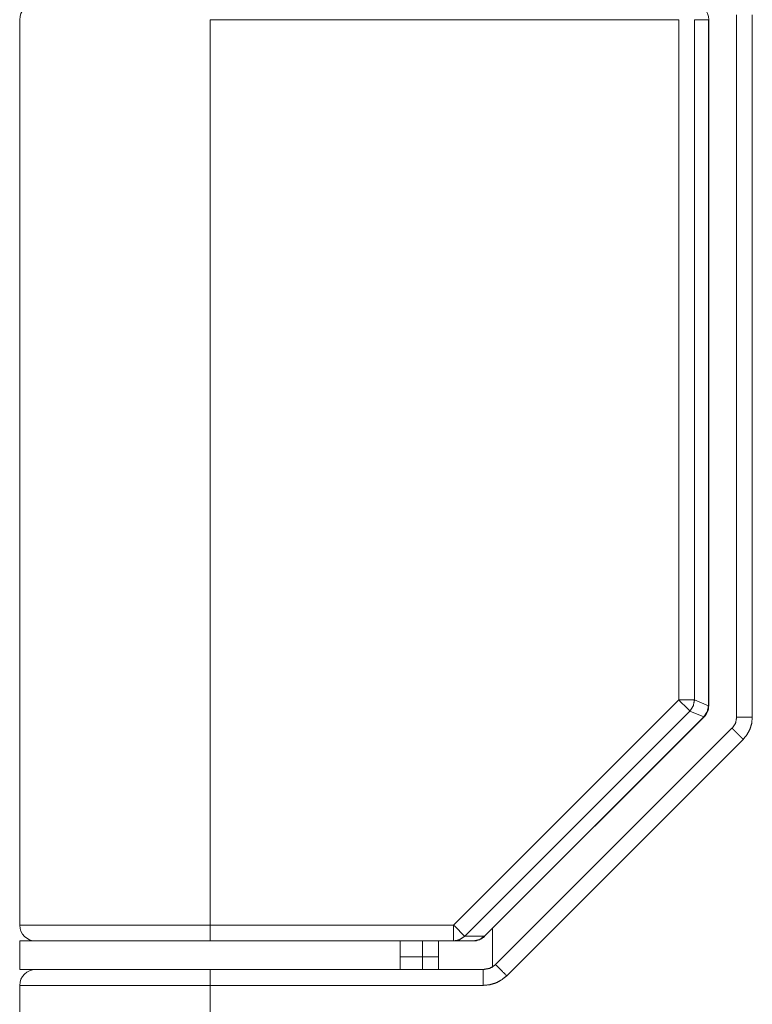
# Model space of a CAD drawing. Units: millimetres. Extents: x 0 to 4984, y 0 to 3324.
# Drawn here: x 3325 to 3348, y 2574 to 2605 of the extents above; entities that cross this region are included whole.
import ezdxf

# ---------------------------------------------------------------- set-up
doc = ezdxf.new("R2010")
doc.units = ezdxf.units.MM
doc.layers.add('Trimetric', color=7, linetype='Continuous')

msp = doc.modelspace()

# ---------------------------------------------------------------- linework, layer by layer
at = {"layer": 'Trimetric', "color": 3, "linetype": 'Continuous', "lineweight": 18}
for p, q in [((3347.402, 2605.175), (3347.402, 2583.028)), ((3347.902, 2605.175), (3347.902, 2583.029)), ((3324.807, 2605.025), (3324.807, 2576.475)), ((3330.807, 2605.025), (3345.587, 2605.025)), ((3330.807, 2605.025), (3330.807, 2576.475)), ((3345.587, 2583.575), (3345.587, 2605.025)), ((3346.079, 2583.575), (3346.079, 2605.025)), ((3346.079, 2605.025), (3346.52, 2605.025)), ((3346.52, 2605.025), (3346.52, 2583.393)), ((3346.528, 2583.393), (3346.528, 2605.025)), ((3338.487, 2576.475), (3345.587, 2583.575)), ((3346.52, 2583.393), (3346.079, 2583.575)), ((3345.935, 2583.227), (3338.835, 2576.127)), ((3346.376, 2583.045), (3345.935, 2583.227)), ((3346.376, 2583.045), (3339.458, 2576.127)), ((3339.464, 2576.122), (3346.381, 2583.039)), ((3347.262, 2582.688), (3346.819, 2582.245)), ((3346.819, 2582.245), (3339.805, 2575.231)), ((3347.614, 2582.333), (3340.16, 2574.879)), ((3338.487, 2576.475), (3330.807, 2576.475)), ((3324.807, 2575.975), (3324.807, 2575.075)), ((3325.919, 2575.975), (3325.307, 2575.975)), ((3333.204, 2575.975), (3338.487, 2575.975)), ((3336.806, 2575.075), (3336.806, 2575.975)), ((3338.487, 2575.975), (3339.11, 2575.975)), ((3339.458, 2576.127), (3338.835, 2576.127)), ((3337.507, 2575.475), (3336.806, 2575.475)), ((3337.507, 2575.475), (3337.507, 2575.075)), ((3339.42, 2575.075), (3333.204, 2575.075)), ((3324.807, 2574.575), (3324.807, 2545.875)), ((3330.807, 2574.575), (3330.807, 2545.875)), ((3339.42, 2574.575), (3330.807, 2574.575))]:
    msp.add_line(p, q, dxfattribs=at)
at = {"layer": 'Trimetric', "color": 151, "linetype": 'Continuous', "lineweight": 18}
for p, q in [((3339.707, 2575.135), (3339.707, 2576.356)), ((3338.007, 2575.063), (3338.007, 2575.955))]:
    msp.add_line(p, q, dxfattribs=at)
at = {"layer": 'Trimetric', "color": 3, "linetype": 'Continuous', "lineweight": 18}
for centre, start, end in [((3325.307, 2605.025), 90, 180), ((3346.028, 2605.025), 0, 90), ((3346.028, 2583.393), 315, 0), ((3325.307, 2576.475), 180, 270), ((3339.11, 2576.475), 270, 315), ((3325.307, 2574.575), 90, 180)]:
    msp.add_arc(centre, 0.5, start, end, dxfattribs=at)
for points in [[(3345.935, 2583.227), (3345.587, 2583.575)], [(3345.587, 2583.575), (3346.079, 2583.575)], [(3346.52, 2583.393), (3346.528, 2583.393)], [(3346.381, 2583.039), (3346.376, 2583.045)], [(3347.902, 2583.029), (3347.41, 2583.029)], [(3330.807, 2576.475), (3330.807, 2575.975)], [(3338.487, 2575.975), (3338.487, 2576.475)], [(3338.487, 2576.475), (3338.835, 2576.127)], [(3327.221, 2575.975), (3330.807, 2575.975)], [(3333.204, 2575.975), (3330.807, 2575.975)], [(3337.507, 2575.975), (3337.507, 2575.475)], [(3338.007, 2575.475), (3337.507, 2575.475)], [(3330.807, 2574.575), (3330.807, 2575.075)]]:
    msp.add_open_spline(points, degree=1, dxfattribs=at)
for points, knots in [([(3346.079, 2583.575), (3346.041, 2583.388), (3345.935, 2583.227)], [0, 0, 0.49993, 1, 1]), ([(3346.52, 2583.393), (3346.482, 2583.205), (3346.376, 2583.045)], [0, 0, 0.500141, 1, 1]), ([(3347.41, 2583.029), (3347.374, 2582.84), (3347.266, 2582.681)], [0, 0, 0.499897, 1, 1]), ([(3347.902, 2583.029), (3347.883, 2582.836), (3347.828, 2582.652), (3347.738, 2582.484), (3347.614, 2582.333)], [0, 0, 0.250912, 0.499866, 0.747593, 1, 1]), ([(3347.614, 2582.333), (3347.576, 2582.371), (3347.556, 2582.39), (3347.519, 2582.428), (3347.5, 2582.447), (3347.482, 2582.465), (3347.464, 2582.482), (3347.447, 2582.5), (3347.43, 2582.516), (3347.399, 2582.548), (3347.384, 2582.563), (3347.37, 2582.577), (3347.343, 2582.604), (3347.331, 2582.616), (3347.32, 2582.627), (3347.31, 2582.637), (3347.3, 2582.646), (3347.292, 2582.655), (3347.285, 2582.662), (3347.278, 2582.669), (3347.272, 2582.674), (3347.268, 2582.679), (3347.264, 2582.682), (3347.262, 2582.685), (3347.261, 2582.686), (3347.26, 2582.686), (3347.261, 2582.686), (3347.263, 2582.684), (3347.266, 2582.681)], [0, 0, 0.106883, 0.160325, 0.265365, 0.316734, 0.366721, 0.416248, 0.464392, 0.511154, 0.599609, 0.641303, 0.680924, 0.754636, 0.787807, 0.818905, 0.8477, 0.8735, 0.897227, 0.91773, 0.936158, 0.951593, 0.963804, 0.973712, 0.980162, 0.984084, 0.985006, 0.987092, 0.992395, 1, 1]), ([(3330.807, 2576.475), (3328.51, 2576.475), (3325.263, 2576.475), (3324.807, 2576.475)], [0, 0, 0.382703, 0.923878, 1, 1]), ([(3330.807, 2575.975), (3326.564, 2575.975), (3324.807, 2575.975)], [0, 0, 0.707089, 1, 1]), ([(3338.835, 2576.127), (3338.676, 2576.015), (3338.487, 2575.975)], [0, 0, 0.50264, 1, 1]), ([(3339.11, 2575.975), (3339.299, 2576.015), (3339.458, 2576.127)], [0, 0, 0.49736, 1, 1]), ([(3339.458, 2576.127), (3339.462, 2576.123), (3339.464, 2576.122)], [0, 0, 0.753885, 1, 1]), ([(3324.807, 2575.075), (3325.272, 2575.075), (3328.572, 2575.075), (3333.204, 2575.075)], [0, 0, 0.055411, 0.44837, 1, 1]), ([(3339.812, 2575.227), (3339.631, 2575.114), (3339.42, 2575.075)], [0, 0, 0.497704, 1, 1]), ([(3339.42, 2574.575), (3339.42, 2574.624), (3339.42, 2574.673), (3339.42, 2574.72), (3339.42, 2574.767), (3339.42, 2574.811), (3339.42, 2574.853), (3339.42, 2574.893), (3339.42, 2574.911), (3339.42, 2574.946), (3339.42, 2574.977), (3339.42, 2575.004), (3339.42, 2575.027), (3339.42, 2575.046), (3339.42, 2575.06), (3339.42, 2575.07), (3339.42, 2575.075), (3339.42, 2575.075)], [0, 0, 0.098214, 0.195106, 0.290344, 0.382937, 0.471561, 0.555556, 0.63459, 0.671627, 0.741071, 0.803241, 0.857804, 0.904101, 0.941468, 0.969907, 0.989087, 0.998677, 1, 1]), ([(3340.16, 2574.879), (3339.889, 2575.149), (3339.812, 2575.227)], [0, 0, 0.777012, 1, 1]), ([(3340.16, 2574.879), (3340.001, 2574.749), (3339.82, 2574.653), (3339.626, 2574.595), (3339.42, 2574.575)], [0, 0, 0.250686, 0.501043, 0.748054, 1, 1]), ([(3330.807, 2574.575), (3326.564, 2574.575), (3324.807, 2574.575)], [0, 0, 0.707089, 1, 1])]:
    msp.add_open_spline(points, degree=1, knots=knots, dxfattribs=at)

doc.saveas('drawing.dxf')
